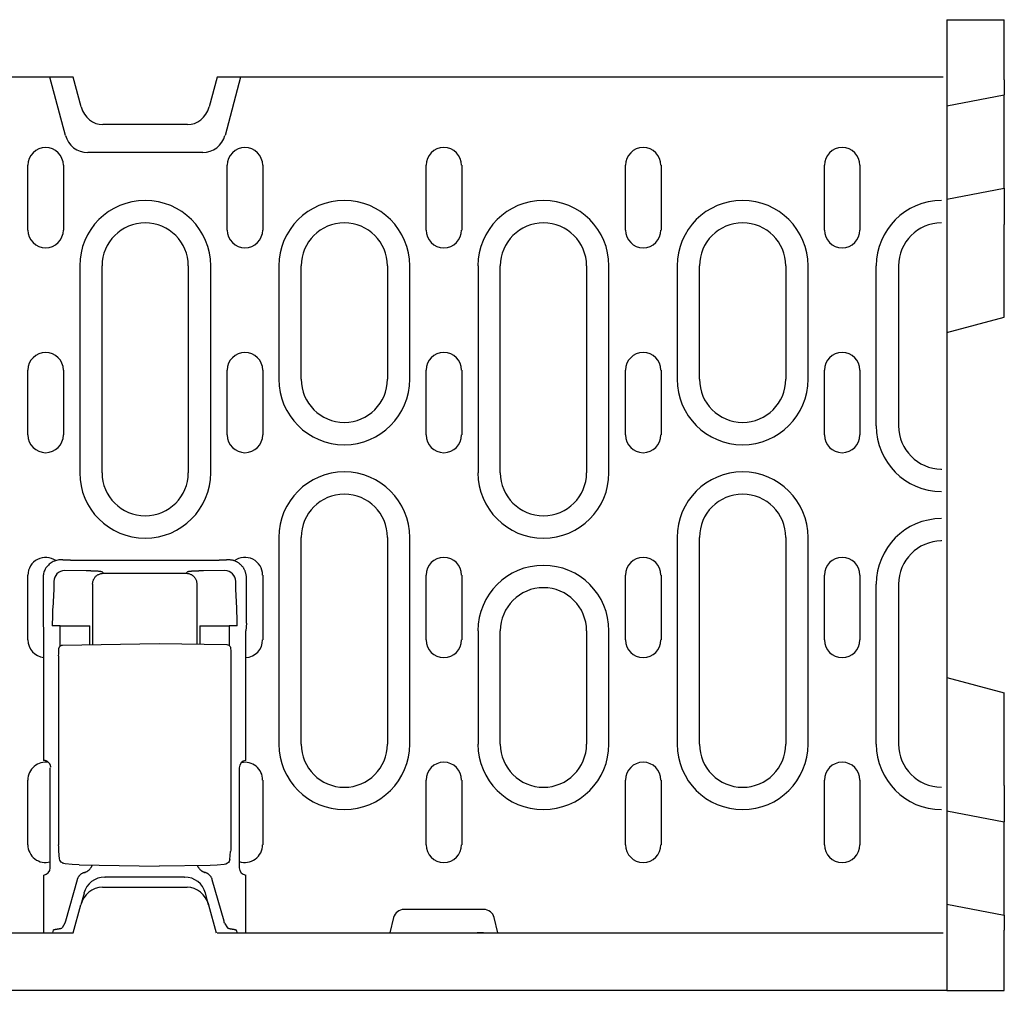
# Model space of a CAD drawing. Units: millimetres. Extents: x 1660 to 7779, y 250 to 4205.
# Drawn here: x 2641 to 2778, y 3329 to 3464 of the extents above; entities that cross this region are included whole.
import ezdxf

# ---------------------------------------------------------------- set-up
doc = ezdxf.new("R2010")
doc.units = ezdxf.units.MM
doc.layers.add('DUENN-18', color=94, linetype='Continuous')
doc.layers.add('SICHTBAR', color=7, linetype='Continuous')

msp = doc.modelspace()

# ---------------------------------------------------------------- linework, layer by layer
at = {"layer": 'DUENN-18'}
for p, q in [((2647.26, 3448.02), (2645.1, 3456.1)), ((2671.63, 3456.1), (2669.47, 3448.02)), ((2666.36, 3445.64), (2650.36, 3445.64)), ((2642.04, 3434.85), (2642.04, 3443.85)), ((2646.99, 3443.85), (2646.99, 3434.85)), ((2669.77, 3434.85), (2669.77, 3443.85)), ((2674.72, 3443.85), (2674.72, 3434.85)), ((2697.44, 3434.85), (2697.44, 3443.85)), ((2702.39, 3443.85), (2702.39, 3434.85)), ((2725.17, 3434.85), (2725.17, 3443.85)), ((2730.12, 3443.85), (2730.12, 3434.85)), ((2752.84, 3434.85), (2752.84, 3443.85)), ((2757.79, 3443.85), (2757.79, 3434.85)), ((2649.26, 3429.85), (2649.26, 3401.1)), ((2652.36, 3401.1), (2652.36, 3429.85)), ((2664.36, 3429.85), (2664.36, 3401.1)), ((2667.47, 3401.1), (2667.47, 3429.85)), ((2676.96, 3429.85), (2676.96, 3414.1)), ((2680.06, 3414.1), (2680.06, 3429.85)), ((2692.06, 3429.85), (2692.06, 3414.1)), ((2695.17, 3414.1), (2695.17, 3429.85)), ((2704.66, 3429.85), (2704.66, 3401.1)), ((2707.76, 3401.1), (2707.76, 3429.85)), ((2719.76, 3429.85), (2719.76, 3401.1)), ((2722.87, 3401.1), (2722.87, 3429.85)), ((2732.36, 3429.85), (2732.36, 3414.1)), ((2735.46, 3414.1), (2735.46, 3429.85)), ((2747.46, 3429.85), (2747.46, 3414.1)), ((2750.57, 3414.1), (2750.57, 3429.85)), ((2760.06, 3407.6), (2760.06, 3429.85)), ((2763.16, 3429.85), (2763.16, 3407.6)), ((2642.04, 3406.35), (2642.04, 3415.35)), ((2646.99, 3415.35), (2646.99, 3406.35)), ((2669.77, 3406.35), (2669.77, 3415.35)), ((2674.72, 3415.35), (2674.72, 3406.35)), ((2697.44, 3406.35), (2697.44, 3415.35)), ((2702.39, 3415.35), (2702.39, 3406.35)), ((2725.17, 3406.35), (2725.17, 3415.35)), ((2730.12, 3415.35), (2730.12, 3406.35)), ((2752.84, 3406.35), (2752.84, 3415.35)), ((2757.79, 3415.35), (2757.79, 3406.35)), ((2769.11, 3401.49), (2769.11, 3401.6)), ((2676.96, 3392.1), (2676.96, 3363.35)), ((2680.06, 3363.35), (2680.06, 3392.1)), ((2692.06, 3392.1), (2692.06, 3363.35)), ((2695.17, 3363.35), (2695.17, 3392.1)), ((2732.36, 3392.1), (2732.36, 3363.35)), ((2735.46, 3363.35), (2735.46, 3392.1)), ((2747.46, 3392.1), (2747.46, 3363.35)), ((2750.57, 3363.35), (2750.57, 3392.1)), ((2769.11, 3391.6), (2769.11, 3391.72)), ((2646.92, 3388.98), (2646.65, 3388.98)), ((2646.92, 3388.98), (2647.92, 3388.98)), ((2647.95, 3388.95), (2647.92, 3388.98)), ((2668.65, 3388.9), (2647.95, 3388.9)), ((2668.68, 3388.98), (2668.65, 3388.95)), ((2668.68, 3388.98), (2669.68, 3388.98)), ((2669.94, 3388.98), (2669.68, 3388.98)), ((2650.14, 3387.44), (2647.15, 3387.48)), ((2652.55, 3387.11), (2652.36, 3387.3)), ((2652.55, 3387.11), (2664.05, 3387.11)), ((2664.24, 3387.3), (2664.05, 3387.11)), ((2669.45, 3387.48), (2666.46, 3387.44)), ((2642.03, 3377.85), (2642.03, 3386.85)), ((2644.16, 3386.48), (2644.16, 3380.15)), ((2645.65, 3385.98), (2645.65, 3385.24)), ((2670.95, 3385.24), (2670.95, 3385.98)), ((2672.44, 3380.15), (2672.44, 3386.48)), ((2674.71, 3386.85), (2674.71, 3377.85)), ((2697.44, 3377.85), (2697.44, 3386.85)), ((2702.39, 3386.85), (2702.39, 3377.85)), ((2725.17, 3377.85), (2725.17, 3386.85)), ((2730.12, 3386.85), (2730.12, 3377.85)), ((2752.84, 3377.85), (2752.84, 3386.85)), ((2757.79, 3386.85), (2757.79, 3377.85)), ((2645.64, 3384.89), (2645.5, 3382.25)), ((2651.05, 3385.61), (2651.05, 3377.19)), ((2665.55, 3385.61), (2665.55, 3377.26)), ((2671.1, 3382.25), (2670.95, 3384.89)), ((2760.06, 3363.35), (2760.06, 3385.6)), ((2763.16, 3385.6), (2763.16, 3363.35)), ((2644.16, 3380.15), (2644.23, 3379.12)), ((2644.23, 3379.12), (2644.23, 3361.09)), ((2646.55, 3379.78), (2645.44, 3379.78)), ((2646.55, 3379.78), (2649.54, 3379.78)), ((2646.55, 3377), (2646.55, 3379.78)), ((2649.54, 3379.78), (2650.65, 3379.78)), ((2650.65, 3377.19), (2650.65, 3379.78)), ((2665.94, 3379.78), (2665.94, 3377.26)), ((2665.94, 3379.78), (2667.05, 3379.78)), ((2667.05, 3379.78), (2670.05, 3379.78)), ((2670.05, 3379.78), (2670.05, 3377.07)), ((2671.15, 3379.78), (2670.05, 3379.78)), ((2672.44, 3380.15), (2672.36, 3379.12)), ((2672.36, 3361.05), (2672.36, 3379.12)), ((2704.66, 3379.1), (2704.66, 3363.35)), ((2707.76, 3363.35), (2707.76, 3379.1)), ((2719.76, 3379.1), (2719.76, 3363.35)), ((2722.87, 3363.35), (2722.87, 3379.1)), ((2646.87, 3377.12), (2660.3, 3377.35)), ((2660.3, 3377.35), (2669.73, 3377.19)), ((2646.32, 3375.62), (2646.32, 3349.36)), ((2670.27, 3375.69), (2670.27, 3349.32)), ((2645.15, 3346.15), (2645.15, 3360.06)), ((2671.44, 3360.06), (2671.44, 3346.15)), ((2642.03, 3349.35), (2642.03, 3358.35)), ((2674.71, 3358.35), (2674.71, 3349.35)), ((2697.44, 3349.35), (2697.44, 3358.35)), ((2702.39, 3358.35), (2702.39, 3349.35)), ((2725.17, 3349.35), (2725.17, 3358.35)), ((2730.12, 3358.35), (2730.12, 3349.35)), ((2752.84, 3349.35), (2752.84, 3358.35)), ((2757.79, 3358.35), (2757.79, 3349.35)), ((2646.45, 3347.4), (2646.35, 3348.45)), ((2670.14, 3347.32), (2670.24, 3348.41)), ((2649.18, 3346.55), (2660.3, 3346.35)), ((2667.42, 3346.48), (2660.3, 3346.35)), ((2644.23, 3345.12), (2644.23, 3337.1)), ((2652.74, 3344.85), (2652.79, 3344.85)), ((2663.8, 3344.85), (2652.79, 3344.85)), ((2663.8, 3344.85), (2663.85, 3344.85)), ((2672.36, 3337.1), (2672.36, 3345.12)), ((2648.89, 3344.48), (2647.26, 3338.71)), ((2669.33, 3338.71), (2667.7, 3344.48)), ((2649.85, 3342.63), (2649.41, 3340.99)), ((2667.19, 3340.99), (2666.75, 3342.63)), ((2647.19, 3338.45), (2646.79, 3337.8)), ((2669.41, 3338.45), (2669.81, 3337.8)), ((2645.57, 3337.47), (2645.45, 3337.1)), ((2671.03, 3337.47), (2671.15, 3337.1))]:
    msp.add_line(p, q, dxfattribs=at)
at = {"layer": 'DUENN-18', "flags": 128}
for points in [[(2646.65, 3388.98), (2646.5, 3388.97), (2646.35, 3388.96), (2646.2, 3388.93), (2646.04, 3388.9), (2645.89, 3388.86), (2645.73, 3388.8), (2645.58, 3388.73), (2645.43, 3388.66), (2645.29, 3388.57), (2645.15, 3388.47), (2645.01, 3388.36), (2644.89, 3388.24), (2644.77, 3388.12), (2644.66, 3387.99), (2644.56, 3387.85), (2644.47, 3387.7), (2644.4, 3387.55), (2644.33, 3387.4), (2644.28, 3387.24), (2644.23, 3387.09), (2644.2, 3386.93), (2644.17, 3386.78), (2644.16, 3386.63), (2644.16, 3386.48)], [(2647.95, 3388.9), (2647.95, 3388.9), (2647.95, 3388.9), (2647.95, 3388.9), (2647.95, 3388.91), (2647.95, 3388.91), (2647.95, 3388.91), (2647.95, 3388.91), (2647.95, 3388.91), (2647.95, 3388.92), (2647.95, 3388.92), (2647.95, 3388.92), (2647.95, 3388.92), (2647.95, 3388.92), (2647.95, 3388.93), (2647.95, 3388.93), (2647.95, 3388.93), (2647.95, 3388.93), (2647.95, 3388.93), (2647.95, 3388.94), (2647.95, 3388.94), (2647.95, 3388.94), (2647.95, 3388.94), (2647.95, 3388.94), (2647.95, 3388.95)], [(2668.65, 3388.95), (2668.65, 3388.94), (2668.65, 3388.94), (2668.65, 3388.94), (2668.65, 3388.94), (2668.65, 3388.94), (2668.65, 3388.93), (2668.65, 3388.93), (2668.65, 3388.93), (2668.65, 3388.93), (2668.65, 3388.93), (2668.65, 3388.92), (2668.65, 3388.92), (2668.65, 3388.92), (2668.65, 3388.92), (2668.65, 3388.92), (2668.65, 3388.91), (2668.65, 3388.91), (2668.65, 3388.91), (2668.65, 3388.91), (2668.65, 3388.91), (2668.65, 3388.9), (2668.65, 3388.9), (2668.65, 3388.9), (2668.65, 3388.9)], [(2671.71, 3388.24), (2671.65, 3388.3), (2671.59, 3388.35), (2671.53, 3388.41), (2671.47, 3388.46), (2671.4, 3388.51), (2671.33, 3388.55), (2671.27, 3388.6), (2671.2, 3388.64), (2671.12, 3388.68), (2671.05, 3388.72), (2670.98, 3388.75), (2670.9, 3388.79), (2670.82, 3388.82), (2670.74, 3388.84), (2670.67, 3388.87), (2670.59, 3388.89), (2670.51, 3388.91), (2670.43, 3388.93), (2670.35, 3388.94), (2670.26, 3388.95), (2670.18, 3388.96), (2670.1, 3388.97), (2670.02, 3388.97), (2669.94, 3388.98)], [(2651.24, 3387.41), (2651.2, 3387.41), (2651.16, 3387.41), (2651.11, 3387.41), (2651.07, 3387.42), (2651.03, 3387.42), (2650.98, 3387.42), (2650.94, 3387.42), (2650.89, 3387.42), (2650.85, 3387.42), (2650.8, 3387.43), (2650.75, 3387.43), (2650.71, 3387.43), (2650.66, 3387.43), (2650.61, 3387.43), (2650.57, 3387.43), (2650.52, 3387.43), (2650.47, 3387.43), (2650.43, 3387.43), (2650.38, 3387.44), (2650.33, 3387.44), (2650.28, 3387.44), (2650.24, 3387.44), (2650.19, 3387.44), (2650.14, 3387.44)], [(2651.05, 3385.61), (2651.05, 3385.7), (2651.06, 3385.79), (2651.07, 3385.88), (2651.09, 3385.98), (2651.12, 3386.07), (2651.15, 3386.16), (2651.19, 3386.25), (2651.24, 3386.34), (2651.29, 3386.43), (2651.35, 3386.52), (2651.42, 3386.6), (2651.49, 3386.67), (2651.56, 3386.74), (2651.64, 3386.81), (2651.73, 3386.87), (2651.81, 3386.92), (2651.9, 3386.96), (2651.99, 3387), (2652.09, 3387.04), (2652.18, 3387.06), (2652.27, 3387.08), (2652.37, 3387.1), (2652.46, 3387.11), (2652.55, 3387.11)], [(2651.36, 3387.4), (2651.36, 3387.4), (2651.35, 3387.4), (2651.35, 3387.41), (2651.34, 3387.41), (2651.34, 3387.41), (2651.33, 3387.41), (2651.33, 3387.41), (2651.32, 3387.41), (2651.32, 3387.41), (2651.31, 3387.41), (2651.31, 3387.41), (2651.3, 3387.41), (2651.3, 3387.41), (2651.29, 3387.41), (2651.29, 3387.41), (2651.28, 3387.41), (2651.28, 3387.41), (2651.27, 3387.41), (2651.27, 3387.41), (2651.26, 3387.41), (2651.26, 3387.41), (2651.25, 3387.41), (2651.25, 3387.41), (2651.24, 3387.41)], [(2652.36, 3387.3), (2652.35, 3387.3), (2652.34, 3387.31), (2652.33, 3387.31), (2652.32, 3387.31), (2652.3, 3387.32), (2652.28, 3387.32), (2652.25, 3387.33), (2652.23, 3387.33), (2652.19, 3387.34), (2652.16, 3387.34), (2652.12, 3387.35), (2652.08, 3387.35), (2652.04, 3387.36), (2651.99, 3387.36), (2651.94, 3387.37), (2651.89, 3387.37), (2651.83, 3387.38), (2651.77, 3387.38), (2651.71, 3387.39), (2651.65, 3387.39), (2651.58, 3387.39), (2651.51, 3387.4), (2651.44, 3387.4), (2651.36, 3387.4)], [(2664.05, 3387.11), (2664.14, 3387.11), (2664.23, 3387.1), (2664.32, 3387.08), (2664.42, 3387.06), (2664.51, 3387.04), (2664.6, 3387), (2664.69, 3386.96), (2664.78, 3386.92), (2664.87, 3386.87), (2664.95, 3386.81), (2665.03, 3386.74), (2665.11, 3386.67), (2665.18, 3386.6), (2665.24, 3386.52), (2665.3, 3386.43), (2665.36, 3386.34), (2665.4, 3386.25), (2665.44, 3386.16), (2665.48, 3386.07), (2665.5, 3385.98), (2665.52, 3385.88), (2665.54, 3385.79), (2665.55, 3385.7), (2665.55, 3385.61)], [(2664.56, 3387.36), (2664.53, 3387.36), (2664.51, 3387.35), (2664.49, 3387.35), (2664.46, 3387.35), (2664.44, 3387.35), (2664.43, 3387.34), (2664.41, 3387.34), (2664.39, 3387.34), (2664.37, 3387.33), (2664.36, 3387.33), (2664.34, 3387.33), (2664.33, 3387.33), (2664.32, 3387.32), (2664.3, 3387.32), (2664.29, 3387.32), (2664.28, 3387.32), (2664.27, 3387.31), (2664.27, 3387.31), (2664.26, 3387.31), (2664.25, 3387.31), (2664.25, 3387.3), (2664.24, 3387.3), (2664.24, 3387.3), (2664.24, 3387.3)], [(2664.63, 3387.37), (2664.63, 3387.37), (2664.63, 3387.37), (2664.62, 3387.36), (2664.62, 3387.36), (2664.62, 3387.36), (2664.61, 3387.36), (2664.61, 3387.36), (2664.61, 3387.36), (2664.6, 3387.36), (2664.6, 3387.36), (2664.6, 3387.36), (2664.59, 3387.36), (2664.59, 3387.36), (2664.59, 3387.36), (2664.58, 3387.36), (2664.58, 3387.36), (2664.58, 3387.36), (2664.57, 3387.36), (2664.57, 3387.36), (2664.57, 3387.36), (2664.56, 3387.36), (2664.56, 3387.36), (2664.56, 3387.36), (2664.56, 3387.36)], [(2666.46, 3387.44), (2666.37, 3387.44), (2666.28, 3387.44), (2666.19, 3387.43), (2666.1, 3387.43), (2666.01, 3387.43), (2665.93, 3387.43), (2665.84, 3387.43), (2665.76, 3387.42), (2665.67, 3387.42), (2665.59, 3387.42), (2665.51, 3387.42), (2665.43, 3387.41), (2665.35, 3387.41), (2665.27, 3387.41), (2665.2, 3387.4), (2665.12, 3387.4), (2665.05, 3387.4), (2664.99, 3387.39), (2664.92, 3387.39), (2664.86, 3387.38), (2664.8, 3387.38), (2664.74, 3387.37), (2664.68, 3387.37), (2664.63, 3387.37)], [(2672.44, 3386.48), (2672.44, 3386.56), (2672.43, 3386.64), (2672.43, 3386.72), (2672.42, 3386.8), (2672.41, 3386.88), (2672.39, 3386.96), (2672.38, 3387.04), (2672.36, 3387.12), (2672.33, 3387.2), (2672.31, 3387.28), (2672.28, 3387.36), (2672.25, 3387.44), (2672.22, 3387.51), (2672.18, 3387.59), (2672.14, 3387.66), (2672.1, 3387.73), (2672.06, 3387.8), (2672.02, 3387.87), (2671.97, 3387.94), (2671.92, 3388), (2671.87, 3388.07), (2671.82, 3388.13), (2671.76, 3388.19), (2671.71, 3388.24)], [(2645.65, 3385.24), (2645.65, 3385.23), (2645.65, 3385.21), (2645.65, 3385.19), (2645.65, 3385.18), (2645.65, 3385.16), (2645.65, 3385.15), (2645.65, 3385.13), (2645.65, 3385.11), (2645.65, 3385.1), (2645.65, 3385.08), (2645.65, 3385.07), (2645.65, 3385.05), (2645.65, 3385.04), (2645.65, 3385.02), (2645.65, 3385.01), (2645.65, 3384.99), (2645.65, 3384.98), (2645.65, 3384.96), (2645.65, 3384.95), (2645.64, 3384.94), (2645.64, 3384.92), (2645.64, 3384.91), (2645.64, 3384.9), (2645.64, 3384.89)], [(2670.95, 3384.89), (2670.95, 3384.9), (2670.95, 3384.91), (2670.95, 3384.92), (2670.95, 3384.94), (2670.95, 3384.95), (2670.95, 3384.96), (2670.95, 3384.98), (2670.95, 3384.99), (2670.95, 3385.01), (2670.95, 3385.02), (2670.95, 3385.04), (2670.95, 3385.05), (2670.95, 3385.07), (2670.95, 3385.08), (2670.95, 3385.1), (2670.95, 3385.11), (2670.95, 3385.13), (2670.95, 3385.15), (2670.95, 3385.16), (2670.95, 3385.18), (2670.95, 3385.19), (2670.95, 3385.21), (2670.95, 3385.23), (2670.95, 3385.24)], [(2645.5, 3382.25), (2645.49, 3382.17), (2645.49, 3382.09), (2645.48, 3382), (2645.48, 3381.91), (2645.48, 3381.82), (2645.47, 3381.73), (2645.47, 3381.63), (2645.47, 3381.53), (2645.46, 3381.43), (2645.46, 3381.33), (2645.46, 3381.22), (2645.46, 3381.12), (2645.45, 3381.01), (2645.45, 3380.9), (2645.45, 3380.79), (2645.45, 3380.68), (2645.45, 3380.56), (2645.44, 3380.45), (2645.44, 3380.34), (2645.44, 3380.23), (2645.44, 3380.11), (2645.44, 3380), (2645.44, 3379.89), (2645.44, 3379.78)], [(2671.11, 3382.07), (2671.11, 3382.08), (2671.11, 3382.09), (2671.11, 3382.09), (2671.11, 3382.1), (2671.11, 3382.11), (2671.11, 3382.12), (2671.11, 3382.12), (2671.1, 3382.13), (2671.1, 3382.14), (2671.1, 3382.15), (2671.1, 3382.15), (2671.1, 3382.16), (2671.1, 3382.17), (2671.1, 3382.18), (2671.1, 3382.18), (2671.1, 3382.19), (2671.1, 3382.2), (2671.1, 3382.21), (2671.1, 3382.21), (2671.1, 3382.22), (2671.1, 3382.23), (2671.1, 3382.24), (2671.1, 3382.24), (2671.1, 3382.25)], [(2671.15, 3379.78), (2671.15, 3379.88), (2671.15, 3379.98), (2671.15, 3380.08), (2671.15, 3380.18), (2671.15, 3380.29), (2671.15, 3380.39), (2671.15, 3380.49), (2671.15, 3380.59), (2671.15, 3380.7), (2671.15, 3380.8), (2671.14, 3380.9), (2671.14, 3381), (2671.14, 3381.09), (2671.14, 3381.19), (2671.14, 3381.29), (2671.13, 3381.38), (2671.13, 3381.47), (2671.13, 3381.57), (2671.12, 3381.65), (2671.12, 3381.74), (2671.12, 3381.83), (2671.12, 3381.91), (2671.11, 3381.99), (2671.11, 3382.07)], [(2646.32, 3375.62), (2646.33, 3375.89), (2646.33, 3376.14), (2646.34, 3376.35), (2646.35, 3376.53), (2646.37, 3376.67), (2646.39, 3376.75), (2646.43, 3376.86), (2646.51, 3376.96), (2646.61, 3377.05), (2646.74, 3377.1), (2646.87, 3377.12)], [(2669.73, 3377.19), (2669.86, 3377.17), (2669.98, 3377.12), (2670.09, 3377.03), (2670.16, 3376.93), (2670.21, 3376.82), (2670.23, 3376.74), (2670.24, 3376.6), (2670.26, 3376.42), (2670.26, 3376.21), (2670.27, 3375.96), (2670.27, 3375.69)], [(2645.23, 3360.15), (2645.23, 3360.2), (2645.22, 3360.25), (2645.21, 3360.3), (2645.2, 3360.35), (2645.18, 3360.41), (2645.16, 3360.46), (2645.14, 3360.51), (2645.11, 3360.56), (2645.08, 3360.61), (2645.05, 3360.65), (2645.01, 3360.7), (2644.97, 3360.75), (2644.93, 3360.79), (2644.88, 3360.83), (2644.83, 3360.87), (2644.78, 3360.91), (2644.72, 3360.95), (2644.66, 3360.98), (2644.6, 3361.01), (2644.53, 3361.03), (2644.46, 3361.05), (2644.39, 3361.07), (2644.31, 3361.08), (2644.23, 3361.09)], [(2646.35, 3348.45), (2646.34, 3348.62), (2646.33, 3348.84), (2646.33, 3349.09), (2646.32, 3349.36)], [(2670.27, 3349.32), (2670.27, 3349.05), (2670.26, 3348.8), (2670.26, 3348.58), (2670.24, 3348.41)], [(2646.84, 3346.82), (2646.69, 3346.93), (2646.58, 3347.06), (2646.49, 3347.22), (2646.45, 3347.4)], [(2647.25, 3346.69), (2647.04, 3346.74), (2646.84, 3346.82)], [(2649.18, 3346.55), (2648.21, 3346.59), (2647.25, 3346.69)], [(2649.92, 3345.5), (2649.99, 3345.51), (2650.05, 3345.54), (2650.11, 3345.56), (2650.17, 3345.58), (2650.22, 3345.61), (2650.28, 3345.64), (2650.34, 3345.68), (2650.39, 3345.71), (2650.44, 3345.75), (2650.49, 3345.79), (2650.54, 3345.83), (2650.59, 3345.87), (2650.64, 3345.92), (2650.68, 3345.97), (2650.72, 3346.01), (2650.76, 3346.07), (2650.8, 3346.12), (2650.83, 3346.17), (2650.86, 3346.23), (2650.89, 3346.28), (2650.92, 3346.34), (2650.94, 3346.4), (2650.97, 3346.46), (2650.99, 3346.52)], [(2665.63, 3346.45), (2665.65, 3346.39), (2665.68, 3346.34), (2665.7, 3346.28), (2665.73, 3346.23), (2665.76, 3346.18), (2665.8, 3346.12), (2665.83, 3346.08), (2665.87, 3346.03), (2665.9, 3345.98), (2665.95, 3345.93), (2665.99, 3345.89), (2666.03, 3345.85), (2666.08, 3345.81), (2666.13, 3345.77), (2666.17, 3345.73), (2666.22, 3345.7), (2666.28, 3345.67), (2666.33, 3345.63), (2666.38, 3345.61), (2666.44, 3345.58), (2666.5, 3345.56), (2666.55, 3345.53), (2666.61, 3345.51), (2666.67, 3345.5)], [(2669.34, 3346.61), (2668.38, 3346.52), (2667.42, 3346.48)], [(2669.82, 3346.78), (2669.59, 3346.67), (2669.34, 3346.61)], [(2670.14, 3347.32), (2670.11, 3347.16), (2670.04, 3347.01), (2669.94, 3346.89), (2669.82, 3346.79)], [(2649.92, 3345.5), (2649.86, 3345.48), (2649.81, 3345.46), (2649.75, 3345.44), (2649.69, 3345.41), (2649.63, 3345.39), (2649.58, 3345.36), (2649.52, 3345.32), (2649.47, 3345.29), (2649.42, 3345.25), (2649.37, 3345.21), (2649.32, 3345.17), (2649.27, 3345.13), (2649.23, 3345.08), (2649.18, 3345.03), (2649.14, 3344.98), (2649.11, 3344.93), (2649.07, 3344.88), (2649.04, 3344.82), (2649.01, 3344.77), (2648.98, 3344.71), (2648.95, 3344.65), (2648.93, 3344.6), (2648.91, 3344.54), (2648.89, 3344.48)], [(2667.7, 3344.48), (2667.69, 3344.54), (2667.67, 3344.6), (2667.64, 3344.65), (2667.62, 3344.71), (2667.59, 3344.77), (2667.56, 3344.82), (2667.53, 3344.88), (2667.49, 3344.93), (2667.45, 3344.98), (2667.41, 3345.03), (2667.37, 3345.08), (2667.32, 3345.13), (2667.28, 3345.17), (2667.23, 3345.21), (2667.18, 3345.25), (2667.13, 3345.29), (2667.07, 3345.32), (2667.02, 3345.36), (2666.96, 3345.39), (2666.9, 3345.41), (2666.85, 3345.44), (2666.79, 3345.46), (2666.73, 3345.48), (2666.67, 3345.5)], [(2646.17, 3337.64), (2646.21, 3337.64), (2646.26, 3337.65), (2646.29, 3337.65), (2646.33, 3337.66), (2646.37, 3337.67), (2646.41, 3337.67), (2646.44, 3337.68), (2646.47, 3337.68), (2646.51, 3337.69), (2646.54, 3337.7), (2646.57, 3337.7), (2646.59, 3337.71), (2646.62, 3337.72), (2646.64, 3337.72), (2646.66, 3337.73), (2646.68, 3337.74), (2646.7, 3337.75), (2646.72, 3337.75), (2646.74, 3337.76), (2646.75, 3337.77), (2646.76, 3337.78), (2646.77, 3337.79), (2646.78, 3337.79), (2646.79, 3337.8)], [(2669.81, 3337.8), (2669.82, 3337.79), (2669.82, 3337.79), (2669.83, 3337.78), (2669.85, 3337.77), (2669.86, 3337.76), (2669.87, 3337.76), (2669.89, 3337.75), (2669.91, 3337.74), (2669.93, 3337.73), (2669.95, 3337.73), (2669.98, 3337.72), (2670, 3337.71), (2670.03, 3337.7), (2670.06, 3337.7), (2670.09, 3337.69), (2670.12, 3337.68), (2670.15, 3337.68), (2670.19, 3337.67), (2670.22, 3337.67), (2670.26, 3337.66), (2670.3, 3337.65), (2670.34, 3337.65), (2670.38, 3337.64), (2670.42, 3337.64)], [(2645.57, 3337.47), (2645.57, 3337.47), (2645.58, 3337.48), (2645.59, 3337.49), (2645.6, 3337.5), (2645.61, 3337.51), (2645.62, 3337.52), (2645.64, 3337.52), (2645.65, 3337.53), (2645.67, 3337.54), (2645.7, 3337.55), (2645.72, 3337.55), (2645.74, 3337.56), (2645.77, 3337.57), (2645.8, 3337.58), (2645.83, 3337.58), (2645.86, 3337.59), (2645.9, 3337.6), (2645.93, 3337.6), (2645.97, 3337.61), (2646.01, 3337.62), (2646.05, 3337.62), (2646.09, 3337.63), (2646.13, 3337.63), (2646.17, 3337.64)], [(2670.42, 3337.64), (2670.47, 3337.63), (2670.51, 3337.63), (2670.55, 3337.62), (2670.59, 3337.62), (2670.63, 3337.61), (2670.66, 3337.6), (2670.7, 3337.6), (2670.73, 3337.59), (2670.76, 3337.58), (2670.79, 3337.58), (2670.82, 3337.57), (2670.85, 3337.56), (2670.88, 3337.55), (2670.9, 3337.55), (2670.92, 3337.54), (2670.94, 3337.53), (2670.96, 3337.52), (2670.98, 3337.52), (2670.99, 3337.51), (2671, 3337.5), (2671.01, 3337.49), (2671.02, 3337.48), (2671.02, 3337.47), (2671.03, 3337.47)]]:
    msp.add_lwpolyline(points, dxfattribs=at)
at = {"layer": 'DUENN-18'}
for centre, radius, start, end in [((2650.36, 3448.85), 3.21, 195, 270), ((2666.36, 3448.85), 3.21, 270, 345), ((2644.51, 3443.85), 2.47, 0, 180), ((2672.24, 3443.85), 2.47, 0, 180), ((2699.91, 3443.85), 2.47, 0, 180), ((2727.64, 3443.85), 2.47, 0, 180), ((2755.31, 3443.85), 2.47, 0, 180), ((2658.36, 3429.85), 9.11, 0, 180), ((2686.06, 3429.85), 9.11, 0, 180), ((2713.76, 3429.85), 9.11, 0, 180), ((2741.46, 3429.85), 9.11, 0, 180), ((2769.16, 3429.85), 9.11, 90.3145, 180), ((2658.36, 3429.85), 6, 0, 180), ((2686.06, 3429.85), 6, 0, 180), ((2713.76, 3429.85), 6, 0, 180), ((2741.46, 3429.85), 6, 0, 180), ((2769.16, 3429.85), 6, 90.4775, 180), ((2644.51, 3434.85), 2.47, 180, 0), ((2672.24, 3434.85), 2.47, 180, 0), ((2699.91, 3434.85), 2.47, 180, 0), ((2727.64, 3434.85), 2.47, 180, 0), ((2755.31, 3434.85), 2.47, 180, 0), ((2644.51, 3415.35), 2.47, 0, 180), ((2672.24, 3415.35), 2.47, 0, 180), ((2699.91, 3415.35), 2.47, 0, 180), ((2727.64, 3415.35), 2.47, 0, 180), ((2755.31, 3415.35), 2.47, 0, 180), ((2686.06, 3414.1), 9.11, 180, 0), ((2686.06, 3414.1), 6, 180, 0), ((2741.46, 3414.1), 9.11, 180, 0), ((2741.46, 3414.1), 6, 180, 0), ((2769.16, 3407.6), 9.11, 180, 269.6855), ((2769.16, 3407.6), 6, 180, 269.5225), ((2644.51, 3406.35), 2.47, 180, 0), ((2672.24, 3406.35), 2.47, 180, 0), ((2699.91, 3406.35), 2.47, 180, 0), ((2727.64, 3406.35), 2.47, 180, 0), ((2755.31, 3406.35), 2.47, 180, 0), ((2658.36, 3401.1), 9.11, 180, 0), ((2658.36, 3401.1), 6, 180, 0), ((2686.06, 3392.1), 9.11, 0, 180), ((2713.76, 3401.1), 9.11, 180, 0), ((2713.76, 3401.1), 6, 180, 0), ((2741.46, 3392.1), 9.11, 0, 180), ((2686.06, 3392.1), 6, 0, 180), ((2741.46, 3392.1), 6, 0, 180), ((2769.16, 3385.6), 9.11, 90.3145, 180), ((2769.16, 3385.6), 6, 90.4775, 180), ((2644.51, 3386.85), 2.47, 54.6174, 180), ((2672.23, 3386.85), 2.47, 0, 126.6288), ((2699.91, 3386.85), 2.47, 0, 180), ((2727.64, 3386.85), 2.47, 0, 180), ((2755.31, 3386.85), 2.47, 0, 180), ((2713.76, 3379.1), 9.11, 0, 180), ((2713.76, 3379.1), 6, 0, 180), ((2644.51, 3377.85), 2.47, 180, 263.7001), ((2672.23, 3377.85), 2.47, 272.9476, 0), ((2699.91, 3377.85), 2.47, 180, 0), ((2727.64, 3377.85), 2.47, 180, 0), ((2755.31, 3377.85), 2.47, 180, 0), ((2686.06, 3363.35), 9.11, 180, 0), ((2686.06, 3363.35), 6, 180, 0), ((2713.76, 3363.35), 9.11, 180, 0), ((2713.76, 3363.35), 6, 180, 0), ((2741.46, 3363.35), 9.11, 180, 0), ((2741.46, 3363.35), 6, 180, 0), ((2769.16, 3363.35), 9.11, 180, 269.6855), ((2769.16, 3363.35), 6, 180, 269.5225), ((2644.51, 3358.35), 2.47, 80.136, 180), ((2672.23, 3358.35), 2.47, 0, 101.3153), ((2699.91, 3358.35), 2.47, 0, 180), ((2727.64, 3358.35), 2.47, 0, 180), ((2755.31, 3358.35), 2.47, 0, 180), ((2644.51, 3349.35), 2.47, 180, 285.2113), ((2672.23, 3349.35), 2.47, 251.2815, 0), ((2699.91, 3349.35), 2.47, 180, 0), ((2727.64, 3349.35), 2.47, 180, 0), ((2755.31, 3349.35), 2.47, 180, 0), ((2652.74, 3341.85), 3, 90, 165), ((2663.85, 3341.85), 3, 15, 90)]:
    msp.add_arc(centre, radius, start, end, dxfattribs=at)
for centre, major_axis, ratio, start_param, end_param in [((2647.15, 3385.98), (-1.06, -1.06), 0.997265, 3.92836, 5.496418), ((2669.45, 3385.98), (-1.06, 1.06), 0.997265, 3.92836, 5.496418), ((2672.44, 3360.06), (0.748, 0.664), 0.9969, 0.922175, 2.413847), ((2644.16, 3346.15), (0.449, 0.948), 0.942485, 3.686327, 5.132556), ((2647.09, 3347.25), (-0.254, -0.431), 0.651049, 6.279004, 6.283365), ((2647.32, 3347.18), (-0.066, -0.496), 0.256687, 0.000013, 0.000943), ((2672.44, 3346.15), (-0.449, 0.948), 0.942485, 1.15063, 2.596858), ((2646.95, 3333.72), (-5.07, -18.93), 0.052336, 4.459668, 4.473693), ((2669.64, 3333.72), (-5.07, 18.93), 0.052336, 4.951085, 4.96511)]:
    msp.add_ellipse(centre, major_axis=major_axis, ratio=ratio, start_param=start_param, end_param=end_param, dxfattribs=at)
at = {"layer": 'SICHTBAR'}
for p, q in [((2769.86, 3464.1), (2769.86, 3434.1)), ((2769.86, 3464.1), (2777.86, 3464.1)), ((2777.86, 3458.6), (2777.86, 3464.1)), ((2777.86, 3455.75), (2777.86, 3458.6)), ((2648.36, 3456.1), (2391.36, 3456.1)), ((2649.47, 3451.97), (2648.36, 3456.1)), ((2668.36, 3456.1), (2667.26, 3451.97)), ((2769.36, 3456.1), (2668.36, 3456.1)), ((2777.86, 3455.75), (2777.86, 3453.66)), ((2769.86, 3452.14), (2777.86, 3453.66)), ((2777.86, 3440.66), (2777.86, 3453.66)), ((2664.25, 3449.51), (2652.48, 3449.51)), ((2769.86, 3439.14), (2777.86, 3440.66)), ((2777.86, 3440.66), (2777.86, 3435.6)), ((2777.86, 3425.6), (2777.86, 3435.6)), ((2769.86, 3434.1), (2769.86, 3411.99)), ((2777.86, 3422.75), (2777.86, 3425.6)), ((2769.86, 3420.6), (2777.86, 3422.75)), ((2769.86, 3411.99), (2769.86, 3381.22)), ((2769.86, 3381.22), (2769.86, 3359.1)), ((2769.86, 3372.6), (2777.86, 3370.46)), ((2777.86, 3367.6), (2777.86, 3370.46)), ((2777.86, 3357.6), (2777.86, 3367.6)), ((2769.86, 3359.1), (2769.86, 3329.1)), ((2777.86, 3357.6), (2777.86, 3352.55)), ((2769.86, 3354.07), (2777.86, 3352.55)), ((2777.86, 3339.55), (2777.86, 3352.55)), ((2652.42, 3343.45), (2664.18, 3343.45)), ((2648.36, 3337.1), (2649.41, 3340.99)), ((2667.19, 3340.99), (2668.23, 3337.1)), ((2769.86, 3341.07), (2777.86, 3339.55)), ((2692.92, 3339.24), (2692.41, 3337.1)), ((2705.46, 3340.35), (2694.37, 3340.35)), ((2707.41, 3337.1), (2706.91, 3339.24)), ((2777.86, 3339.55), (2777.86, 3337.46)), ((2391.36, 3337.1), (2648.36, 3337.1)), ((2668.36, 3337.1), (2769.36, 3337.1)), ((2704.56, 3337.1), (2704.56, 3337.1)), ((2705.41, 3337.1), (2705.41, 3337.1)), ((2777.86, 3334.6), (2777.86, 3337.46)), ((2777.86, 3329.1), (2777.86, 3334.6)), ((2769.86, 3329.1), (1769.86, 3329.1)), ((2769.86, 3329.1), (2777.86, 3329.1))]:
    msp.add_line(p, q, dxfattribs=at)
for centre, start, end in [((2694.37, 3338.85), 90, 165), ((2705.46, 3338.85), 15, 90)]:
    msp.add_arc(centre, 1.5, start, end, dxfattribs=at)
for centre, major_axis, ratio, start_param, end_param in [((2652.37, 3452.76), (0.76, -3.18), 0.917788, 4.742739, 6.067861), ((2664.36, 3452.76), (-0.76, -3.18), 0.917788, 0.215325, 1.540447), ((2652.3, 3340.19), (0.76, 3.18), 0.917788, 0.215325, 1.540447), ((2664.3, 3340.19), (-0.76, 3.18), 0.917788, 4.742739, 6.067861), ((2704.49, 3343.4), (0.06, -6.3), 0.15884, 6.281596, 6.290257), ((2704.55, 3337.01), (0.999, 0.056), 0.095811, 0.529899, 1.559598), ((2704.49, 3343.4), (0.93, -6.29), 0.077997, 6.262951, 6.271613)]:
    msp.add_ellipse(centre, major_axis=major_axis, ratio=ratio, start_param=start_param, end_param=end_param, dxfattribs=at)

doc.saveas('drawing.dxf')
